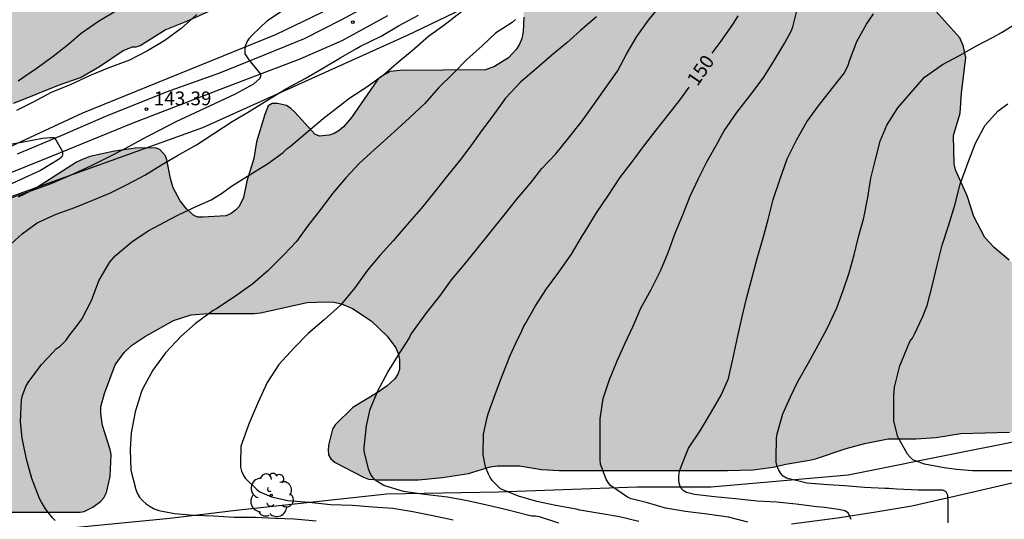
# Model space of a CAD drawing. Units: metres. Extents: x 585544 to 585895, y 4797790 to 4798041.
# Drawn here: x 585679 to 585732, y 4797913 to 4797940 of the extents above; entities that cross this region are included whole.
import ezdxf

# ---------------------------------------------------------------- set-up
doc = ezdxf.new("R2010")
doc.units = ezdxf.units.M
for name, color, linetype in [('020104', 34, 'Continuous'), ('020204', 9, 'Continuous'), ('020307', 24, 'Continuous'), ('020308', 9, 'Continuous'), ('060110', 9, 'Continuous'), ('060134', 9, 'Continuous'), ('070108', 9, 'VALLA'), ('100106', 63, 'Continuous'), ('100202', 3, 'Continuous'), ('990504', 63, 'Continuous')]:
    doc.layers.add(name, color=color, linetype=linetype)
doc.layers.add('020105', color=24, linetype='Continuous', lineweight=30)
doc.styles.add('ARIAL', font='ARIAL.TTF', dxfattribs={"height": 1})
doc.styles.add('ARIALI', font='ARIALI.TTF', dxfattribs={"height": 1})
doc.linetypes.add('VALLA', pattern='A,1,[200,DONOSTI.shx,S=0.1,R=0,X=0,Y=0],1', length=2)

# ---------------------------------------------------------------- blocks, each defined once
blk = doc.blocks.new('ARBOL')
blk.add_circle((0, 0), 0.0587)
for centre, radius, start, end in [((-0.28, 0.855), 0.3, 359.2878, 173.6078), ((0.097, 0.97), 0.21, 23.1565, 160.4665), ((0.438, 0.881), 0.24, 301.578, 139.328), ((-0.564, 0.381), 0.532, 92.28, 254.58), ((0.656, 0.288), 0.443, 319.8556, 114.7656), ((-0.091, 0.321), 0.12, 119.14, 310.56), ((0.819, -0.249), 0.383, 235.5275, 62.0275), ((-0.556, -0.339), 0.555, 142.64, 266.54), ((-0.039, -0.384), 0.21, 189.64, 323.88), ((-0.301, -0.676), 0.45, 213.78, 295.32), ((0.299, -0.624), 0.532, 224.67, 0.24)]:
    blk.add_arc(centre, radius, start, end)
blk = doc.blocks.new('COTAPU')
blk.add_circle((0, 0), 0.075)

msp = doc.modelspace()

# ---------------------------------------------------------------- hatches: boundary and pattern name
at = {"layer": '990504'}
for points in [[(585659.482, 4797964.204), (585659.138, 4797964.132), (585657.834, 4797964.06), (585657.29, 4797964.124), (585656.298, 4797964.644), (585656.098, 4797964.812), (585655.259, 4797965.836), (585655.107, 4797965.964), (585654.875, 4797966.052), (585654.323, 4797966.052), (585653.443, 4797965.876), (585651.891, 4797965.26), (585650.243, 4797964.076), (585649.347, 4797963.38), (585648.315, 4797962.468), (585647.491, 4797961.86), (585646.603, 4797961.309), (585645.627, 4797960.829), (585645.275, 4797960.613), (585643.555, 4797959.477), (585643.275, 4797959.253), (585643.043, 4797959.013), (585642.523, 4797958.197), (585641.131, 4797956.341), (585640.683, 4797955.941), (585640.427, 4797955.781), (585639.595, 4797955.477), (585639.179, 4797955.397), (585638.475, 4797955.349), (585636.291, 4797955.341), (585635.899, 4797955.293), (585635.563, 4797955.221), (585635.275, 4797955.109), (585634.579, 4797954.637), (585634.243, 4797954.229), (585634.147, 4797953.765), (585634.179, 4797953.301), (585634.259, 4797953.085), (585635.139, 4797952.149), (585635.195, 4797951.973), (585635.195, 4797951.781), (585635.155, 4797951.501), (585635.003, 4797951.245), (585634.715, 4797950.933), (585634.283, 4797950.629), (585633.755, 4797950.333), (585632.027, 4797949.581), (585628.939, 4797948.333), (585627.875, 4797947.789), (585625.691, 4797946.821), (585623.683, 4797946.093), (585622.683, 4797945.605), (585622.083, 4797945.213), (585621.643, 4797944.758), (585621.283, 4797944.262), (585621.171, 4797944.006), (585621.123, 4797943.526), (585621.123, 4797943.278), (585621.179, 4797943.022), (585621.275, 4797942.774), (585621.755, 4797941.998), (585622.379, 4797941.286), (585622.899, 4797940.958), (585623.747, 4797940.598), (585624.379, 4797940.478), (585626.155, 4797940.454), (585626.651, 4797940.318), (585626.867, 4797940.198), (585627.043, 4797940.062), (585627.163, 4797939.902), (585627.251, 4797939.686), (585627.379, 4797939.006), (585627.667, 4797938.366), (585627.779, 4797938.214), (585627.979, 4797938.166), (585628.219, 4797938.174), (585628.411, 4797938.238), (585629.867, 4797938.934), (585630.579, 4797939.365), (585631.091, 4797939.581), (585636.85, 4797939.661), (585637.458, 4797939.541), (585637.906, 4797939.277), (585638.314, 4797938.893), (585638.882, 4797938.053), (585639.026, 4797937.757), (585639.082, 4797937.477), (585639.09, 4797936.909), (585639.026, 4797936.637), (585638.914, 4797936.365), (585638.434, 4797935.533), (585638.258, 4797934.965), (585638.242, 4797934.445), (585638.274, 4797934.229), (585638.402, 4797933.997), (585638.794, 4797933.605), (585639.258, 4797933.341), (585640.106, 4797933.277), (585640.29, 4797933.221), (585640.53, 4797933.061), (585641.498, 4797932.253), (585642.754, 4797930.973), (585643.282, 4797930.605), (585643.698, 4797930.445), (585645.242, 4797930.157), (585645.642, 4797930.005), (585645.802, 4797929.869), (585646.082, 4797929.453), (585647.042, 4797927.301), (585647.306, 4797926.829), (585648.274, 4797925.941), (585648.594, 4797925.533), (585648.634, 4797925.325), (585648.626, 4797924.63), (585648.082, 4797923.686), (585647.69, 4797923.158), (585647.434, 4797922.894), (585645.642, 4797921.462), (585643.234, 4797919.31), (585641.978, 4797918.302), (585640.962, 4797917.654), (585638.402, 4797916.27), (585637.138, 4797915.534), (585634.266, 4797913.502), (585632.01, 4797912.054), (585631.106, 4797911.374), (585627.05, 4797908.822), (585623.282, 4797906.279), (585619.338, 4797903.831), (585618.138, 4797903.159), (585617.306, 4797902.543), (585617.082, 4797902.319), (585616.73, 4797901.847), (585616.466, 4797901.343), (585616.306, 4797900.799), (585616.282, 4797900.215), (585616.33, 4797899.919), (585616.442, 4797899.591), (585616.594, 4797899.311), (585617.042, 4797898.759), (585617.562, 4797898.327), (585618.45, 4797897.943), (585618.818, 4797897.847), (585620.082, 4797897.775), (585620.41, 4797897.799), (585620.73, 4797897.863), (585621.69, 4797898.191), (585623.234, 4797899.007), (585623.554, 4797899.207), (585625.938, 4797901.087), (585626.69, 4797901.823), (585628.058, 4797903.431), (585628.922, 4797904.359), (585632.194, 4797907.19), (585633.794, 4797908.718), (585634.658, 4797909.358), (585637.33, 4797911.094), (585639.282, 4797912.158), (585640.194, 4797912.814), (585643.122, 4797914.598), (585645.154, 4797915.918), (585646.322, 4797916.558), (585647.826, 4797917.19), (585650.842, 4797918.726), (585652.762, 4797919.79), (585653.674, 4797920.374), (585657.874, 4797923.333), (585658.186, 4797923.429), (585659.594, 4797924.285), (585661.201, 4797925.029), (585663.625, 4797926.509), (585664.553, 4797927.133), (585665.385, 4797927.869), (585666.201, 4797928.517), (585667.049, 4797929.085), (585668.033, 4797929.589), (585671.057, 4797930.949), (585672.289, 4797931.845), (585675.073, 4797933.333), (585675.625, 4797933.765), (585677.385, 4797934.893), (585678.225, 4797935.357), (585680.641, 4797936.332), (585681.849, 4797936.764), (585682.865, 4797937.348), (585684.145, 4797938.228), (585684.665, 4797938.412), (585684.865, 4797938.42), (585685.081, 4797938.5), (585686.425, 4797939.34), (585687.601, 4797939.82), (585689.833, 4797940.812), (585690.929, 4797941.284), (585692.697, 4797941.844), (585693.537, 4797941.916), (585696.257, 4797941.916), (585697.089, 4797942.06), (585697.953, 4797942.42), (585698.953, 4797943.06), (585700.017, 4797943.836), (585700.809, 4797944.452), (585701.569, 4797945.108), (585703.401, 4797946.46), (585704.497, 4797947.116), (585706.961, 4797948.196), (585707.721, 4797948.732), (585708.473, 4797949.452), (585708.945, 4797950.059), (585709.065, 4797950.251), (585709.169, 4797951.059), (585709.169, 4797951.323), (585709.049, 4797951.531), (585708.897, 4797951.659), (585708.513, 4797951.875), (585706.033, 4797952.691), (585703.281, 4797954.539), (585702.025, 4797955.291), (585701.649, 4797955.635), (585701.513, 4797955.883), (585701.513, 4797956.331), (585702.193, 4797957.395), (585702.305, 4797957.627), (585702.393, 4797958.523), (585702.329, 4797958.795), (585702.201, 4797958.963), (585701.681, 4797959.419), (585701.313, 4797959.651), (585700.721, 4797959.771), (585699.537, 4797959.771), (585699.329, 4797959.731), (585698.497, 4797959.371), (585697.873, 4797958.851), (585697.385, 4797958.228), (585696.961, 4797957.836), (585695.249, 4797956.316), (585694.481, 4797955.788), (585694.217, 4797955.644), (585693.657, 4797955.516), (585692.169, 4797955.508), (585691.009, 4797955.644), (585689.977, 4797956.028), (585688.281, 4797956.756), (585687.137, 4797957.332), (585686.025, 4797957.828), (585683.986, 4797958.316), (585682.762, 4797958.532), (585681.826, 4797958.852), (585679.954, 4797959.604), (585678.794, 4797960.14), (585677.954, 4797960.644), (585676.786, 4797961.252), (585675.802, 4797961.82), (585675.066, 4797962.412), (585673.938, 4797963.772), (585673.458, 4797964.124), (585672.682, 4797964.46), (585671.146, 4797964.78), (585670.762, 4797964.9), (585670.466, 4797965.172), (585669.85, 4797966.116), (585669.514, 4797966.524), (585669.122, 4797966.9), (585668.69, 4797967.188), (585667.234, 4797967.26), (585666.922, 4797967.228), (585666.002, 4797966.948), (585662.938, 4797965.748), (585661.442, 4797964.884), (585660.506, 4797964.46)], [(585698.625, 4797937.076), (585698.113, 4797936.796), (585697.905, 4797936.572), (585696.529, 4797934.588), (585696.097, 4797934.084), (585695.865, 4797933.876), (585695.601, 4797933.716), (585695.329, 4797933.62), (585694.801, 4797933.58), (585694.553, 4797933.676), (585693.465, 4797934.868), (585693.241, 4797935.084), (585693.001, 4797935.244), (585692.529, 4797935.34), (585692.225, 4797935.34), (585692.017, 4797935.212), (585691.825, 4797934.756), (585691.385, 4797933.276), (585691.241, 4797932.364), (585690.857, 4797931.14), (585690.681, 4797930.252), (585690.441, 4797929.756), (585690.249, 4797929.556), (585690.001, 4797929.388), (585689.721, 4797929.26), (585688.465, 4797929.173), (585688.201, 4797929.189), (585687.977, 4797929.277), (585687.585, 4797929.629), (585687.241, 4797930.061), (585686.865, 4797930.765), (585686.713, 4797931.285), (585686.529, 4797932.3), (585686.441, 4797932.508), (585686.145, 4797932.86), (585685.897, 4797932.94), (585684.817, 4797932.924), (585683.681, 4797932.765), (585682.345, 4797932.469), (585681.977, 4797932.333), (585681.625, 4797932.165), (585679.401, 4797930.741), (585678.761, 4797930.405), (585678.465, 4797930.269), (585677.273, 4797929.957), (585676.041, 4797929.797), (585675.457, 4797929.629), (585673.521, 4797928.813), (585672.481, 4797928.325), (585670.569, 4797927.125), (585669.513, 4797926.525), (585667.185, 4797925.469), (585666.625, 4797924.989), (585665.097, 4797924.469), (585663.753, 4797923.845), (585663.505, 4797923.677), (585662.209, 4797922.397), (585661.105, 4797921.773), (585660.129, 4797921.349), (585659.217, 4797920.845), (585658.329, 4797920.173), (585656.345, 4797918.078), (585655.345, 4797917.502), (585654.298, 4797917.094), (585653.034, 4797916.678), (585652.546, 4797916.55), (585652.306, 4797916.542), (585651.826, 4797916.374), (585650.858, 4797915.982), (585650.354, 4797915.67), (585650.058, 4797915.43), (585649.586, 4797914.854), (585649.402, 4797914.55), (585649.25, 4797913.262), (585649.25, 4797912.974), (585649.178, 4797912.71), (585649.042, 4797912.494), (585648.578, 4797912.166), (585647.626, 4797911.814), (585647.018, 4797911.67), (585643.874, 4797911.638), (585643.09, 4797911.51), (585641.786, 4797911.102), (585640.866, 4797910.686), (585639.914, 4797910.03), (585639.626, 4797909.79), (585639.138, 4797909.286), (585638.25, 4797908.206), (585637.434, 4797906.646), (585637.274, 4797906.422), (585636.818, 4797906.014), (585635.354, 4797905.182), (585634.45, 4797904.774), (585632.522, 4797904.158), (585631.546, 4797903.678), (585630.994, 4797903.254), (585630.81, 4797903.023), (585630.714, 4797902.783), (585630.682, 4797902.535), (585630.714, 4797902.047), (585630.802, 4797901.807), (585631.114, 4797901.311), (585631.954, 4797900.303), (585632.09, 4797900.087), (585632.154, 4797899.879), (585632.17, 4797899.583), (585632.114, 4797899.327), (585631.986, 4797899.175), (585631.786, 4797899.047), (585631.266, 4797898.831), (585630.05, 4797898.527), (585629.674, 4797898.479), (585627.698, 4797898.447), (585626.946, 4797898.319), (585626.314, 4797898.071), (585626.09, 4797897.903), (585625.962, 4797897.711), (585625.922, 4797897.503), (585625.914, 4797895.415), (585626.05, 4797894.423), (585626.146, 4797894.095), (585626.578, 4797893.151), (585627.138, 4797892.231), (585627.338, 4797891.943), (585628.034, 4797891.167), (585628.826, 4797890.575), (585630.858, 4797889.647), (585631.594, 4797889.447), (585632.586, 4797889.415), (585634.033, 4797889.415), (585634.401, 4797889.447), (585636.297, 4797890.039), (585637.265, 4797890.487), (585638.177, 4797891.023), (585639.001, 4797891.615), (585639.457, 4797892.063), (585640.161, 4797893.087), (585640.305, 4797893.375), (585640.377, 4797894.255), (585640.353, 4797894.871), (585640.289, 4797895.151), (585640.161, 4797895.431), (585639.985, 4797895.679), (585638.162, 4797897.255), (585637.922, 4797897.519), (585637.754, 4797897.775), (585637.658, 4797898.278), (585637.65, 4797898.59), (585637.77, 4797898.838), (585638.554, 4797899.574), (585640.754, 4797901.126), (585641.85, 4797901.822), (585643.538, 4797903.238), (585644.826, 4797904.214), (585645.817, 4797905.07), (585647.321, 4797906.718), (585648.449, 4797907.862), (585648.889, 4797908.222), (585649.705, 4797908.694), (585650.273, 4797908.926), (585652.001, 4797909.486), (585653.017, 4797909.726), (585655.321, 4797909.75), (585656.257, 4797909.926), (585659.577, 4797911.006), (585664.425, 4797912.254), (585667.593, 4797912.645), (585673.305, 4797912.653), (585675.425, 4797912.901), (585676.273, 4797913.093), (585677.513, 4797913.181), (585681.825, 4797913.181), (585682.041, 4797913.213), (585682.505, 4797913.445), (585682.929, 4797913.757), (585683.097, 4797913.965), (585683.241, 4797914.245), (585683.457, 4797915.109), (585683.497, 4797916.301), (585683.457, 4797916.589), (585683.041, 4797917.877), (585682.945, 4797918.541), (585682.945, 4797918.901), (585683.145, 4797919.621), (585683.721, 4797921.173), (585684.201, 4797921.837), (585684.609, 4797922.221), (585685.313, 4797922.693), (585686.881, 4797923.573), (585687.833, 4797923.885), (585688.761, 4797923.957), (585691.249, 4797923.957), (585691.601, 4797923.989), (585694.137, 4797924.557), (585695.153, 4797924.589), (585695.569, 4797924.565), (585695.992, 4797924.476), (585696.592, 4797924.22), (585697.592, 4797923.556), (585698.472, 4797922.724), (585698.928, 4797922.101), (585699.064, 4797921.781), (585699.128, 4797921.469), (585699.136, 4797920.917), (585699.04, 4797920.661), (585698.888, 4797920.421), (585698.472, 4797920.029), (585697.976, 4797919.685), (585696.6, 4797918.861), (585695.648, 4797917.917), (585695.496, 4797917.677), (585695.288, 4797916.813), (585695.264, 4797916.541), (585695.288, 4797916.293), (585695.408, 4797916.069), (585695.64, 4797915.877), (585697.184, 4797915.077), (585697.456, 4797914.973), (585697.984, 4797914.933), (585700.168, 4797914.933), (585701.464, 4797915.053), (585702.872, 4797915.277), (585704.056, 4797915.645), (585704.456, 4797915.693), (585705.632, 4797915.701), (585706.832, 4797915.501), (585707.784, 4797915.436), (585716.92, 4797915.436), (585718.312, 4797915.476), (585719.392, 4797915.628), (585720.072, 4797915.788), (585721.36, 4797915.996), (585721.696, 4797916.076), (585723.344, 4797916.628), (585724.36, 4797916.908), (585725.623, 4797917.156), (585727.151, 4797917.164), (585728.223, 4797917.228), (585729.567, 4797917.444), (585732.199, 4797917.516), (585733.263, 4797917.604), (585733.831, 4797917.724), (585734.855, 4797918.156), (585735.159, 4797918.332), (585735.647, 4797918.756), (585735.823, 4797919.004), (585735.895, 4797919.228), (585735.911, 4797919.5), (585735.711, 4797920.484), (585735.239, 4797921.668), (585734.871, 4797922.78), (585734.599, 4797924.068), (585734.223, 4797924.892), (585734.063, 4797925.156), (585733.471, 4797925.812), (585732.999, 4797926.252), (585732.192, 4797926.844), (585731.376, 4797927.54), (585730.872, 4797928.084), (585730.272, 4797929.22), (585729.904, 4797930.34), (585729.28, 4797931.748), (585729.2, 4797932.068), (585729.168, 4797933.604), (585729.528, 4797934.827), (585729.6, 4797935.907), (585729.832, 4797937.835), (585729.696, 4797938.499), (585729.512, 4797938.907), (585728.048, 4797940.531), (585726.944, 4797941.667), (585725.76, 4797943.259), (585724.832, 4797944.099), (585724.6, 4797944.403), (585724.448, 4797944.491), (585722.64, 4797946.243), (585721.8, 4797946.923), (585720.968, 4797947.467), (585720.008, 4797947.931), (585718.92, 4797948.363), (585717.624, 4797948.811), (585717.096, 4797948.867), (585716.096, 4797948.867), (585715.552, 4797948.771), (585714.176, 4797948.331), (585713.544, 4797947.931), (585713.288, 4797947.683), (585712.936, 4797947.179), (585712.832, 4797946.915), (585712.776, 4797944.748), (585712.688, 4797944.468), (585712.536, 4797944.204), (585712.344, 4797943.964), (585711.872, 4797943.58), (585711.616, 4797943.444), (585710.544, 4797943.092), (585710.016, 4797943.028), (585709.281, 4797943.02), (585707.569, 4797943.172), (585706.897, 4797943.148), (585706.289, 4797942.948), (585706.049, 4797942.804), (585705.889, 4797942.644), (585705.777, 4797942.38), (585705.761, 4797941.924), (585705.873, 4797940.028), (585705.841, 4797939.244), (585705.761, 4797938.876), (585705.641, 4797938.564), (585705.465, 4797938.284), (585705.049, 4797937.82), (585704.281, 4797937.348), (585703.801, 4797937.164), (585699.177, 4797937.14)]]:
    msp.add_hatch(color=256, dxfattribs=at).paths.add_polyline_path(points)

# ---------------------------------------------------------------- linework, layer by layer
at = {"layer": '020104', "flags": 128}
for points, elevation in [([(585707.774, 4797912.587), (585706.72, 4797912.921), (585706.514, 4797912.959), (585706.302, 4797912.967), (585706.066, 4797913.011), (585704.954, 4797913.315), (585703.878, 4797913.569), (585702.83, 4797913.791), (585701.728, 4797913.995), (585700.482, 4797914.147), (585699.348, 4797914.301), (585698.278, 4797914.631), (585697.868, 4797914.879), (585697.702, 4797915.037), (585697.578, 4797915.227), (585697.476, 4797915.469), (585697.212, 4797916.465), (585697.212, 4797916.689), (585697.348, 4797917.869), (585697.552, 4797918.769), (585697.986, 4797919.801), (585698.506, 4797920.781), (585699.144, 4797921.817), (585699.67, 4797922.628), (585699.744, 4797922.814), (585699.892, 4797923.02), (585700.62, 4797924.002), (585701.316, 4797924.9), (585701.948, 4797925.782), (585702.632, 4797926.592), (585703.322, 4797927.454), (585704.062, 4797928.368), (585704.812, 4797929.282), (585705.498, 4797930.15), (585706.244, 4797931.018), (585706.852, 4797931.812), (585707.612, 4797932.616), (585708.304, 4797933.47), (585709.006, 4797934.354), (585709.628, 4797935.23), (585710.372, 4797936.29), (585710.954, 4797937.106), (585711.46, 4797938.066), (585712.01, 4797938.982), (585712.634, 4797939.864), (585713.31, 4797940.68)], 149), ([(585678.159, 4797930.241), (585679.199, 4797930.621), (585680.247, 4797931.015), (585681.267, 4797931.437), (585682.393, 4797931.963), (585683.301, 4797932.415), (585684.269, 4797932.899), (585685.175, 4797933.406), (585686.117, 4797933.896), (585687.023, 4797934.364), (585688.081, 4797934.866), (585689.153, 4797935.358), (585690.251, 4797935.878), (585691.237, 4797936.42), (585691.581, 4797936.72), (585691.635, 4797936.918), (585690.993, 4797937.718), (585690.767, 4797938.044), (585690.769, 4797938.244), (585690.793, 4797938.48), (585690.873, 4797938.69), (585691.001, 4797938.894), (585691.145, 4797939.058), (585691.973, 4797939.84), (585692.817, 4797940.416)], 144), ([(585688.139, 4797940.168), (585687.293, 4797939.416), (585686.407, 4797938.764), (585685.469, 4797938.202), (585684.491, 4797937.704), (585683.369, 4797937.278), (585682.365, 4797936.874), (585681.281, 4797936.356), (585680.249, 4797935.939), (585679.275, 4797935.415), (585678.363, 4797934.971)], 143), ([(585683.841, 4797940.402), (585682.821, 4797939.792), (585681.873, 4797939.152), (585681.201, 4797938.564), (585680.367, 4797937.892), (585679.431, 4797937.232), (585678.817, 4797936.807), (585678.457, 4797936.555)], 142), ([(585680.47, 4797912.722), (585680.326, 4797912.866), (585679.944, 4797913.364), (585679.72, 4797913.718), (585679.624, 4797913.914), (585679.208, 4797915.006), (585678.908, 4797916.064), (585678.684, 4797917.198), (585678.582, 4797918.082), (585678.634, 4797919.274), (585678.696, 4797919.514), (585678.872, 4797919.996), (585678.994, 4797920.208), (585679.73, 4797921.182), (585680.35, 4797921.866), (585680.522, 4797922.032), (585680.73, 4797922.19), (585681.068, 4797922.516), (585681.214, 4797922.72), (585681.668, 4797923.302), (585681.92, 4797923.642), (585682.432, 4797924.66), (585682.836, 4797925.734), (585683.404, 4797926.716), (585683.716, 4797927.076), (585684.632, 4797927.852), (585685.506, 4797928.436), (585686.426, 4797928.93), (585687.086, 4797929.278), (585687.992, 4797929.702), (585688.926, 4797930.129), (585689.484, 4797930.467), (585690.024, 4797930.863), (585691.04, 4797931.499), (585691.974, 4797932.069), (585692.83, 4797932.687), (585693.022, 4797932.887), (585693.222, 4797933.041), (585694.186, 4797933.839), (585695.002, 4797934.539), (585695.874, 4797935.219), (585696.448, 4797935.655), (585697.314, 4797936.211), (585698.27, 4797936.907), (585699.098, 4797937.627), (585699.818, 4797938.215), (585700.712, 4797939.003), (585701.544, 4797939.599), (585702.498, 4797940.339)], 146), ([(585718.022, 4797912.63), (585716.966, 4797912.914), (585715.82, 4797913.07), (585714.638, 4797913.216), (585713.552, 4797913.394), (585712.58, 4797913.684), (585711.926, 4797913.856), (585711.696, 4797913.91), (585711.502, 4797913.994), (585710.568, 4797914.62), (585710.448, 4797914.788), (585710.344, 4797914.966), (585710.026, 4797915.792), (585710.018, 4797916.032), (585710.018, 4797917.04), (585710.018, 4797918.238), (585710.172, 4797919.34), (585710.5, 4797920.318), (585710.942, 4797921.384), (585711.354, 4797922.32), (585711.78, 4797923.228), (585712.222, 4797924.24), (585712.774, 4797925.256), (585713.31, 4797926.3), (585713.704, 4797927.258), (585714.082, 4797928.31), (585714.496, 4797929.316), (585714.886, 4797930.318), (585715.338, 4797931.286), (585715.79, 4797932.18), (585716.312, 4797933.096), (585716.64, 4797933.696), (585716.742, 4797933.872), (585717.424, 4797934.86), (585718.124, 4797935.76), (585718.842, 4797936.728), (585719.436, 4797937.638), (585720.018, 4797938.628), (585720.384, 4797939.308), (585720.452, 4797939.508), (585720.71, 4797940.524)], 151), ([(585723.619, 4797912.782), (585723.455, 4797913.15), (585723.281, 4797913.25), (585723.047, 4797913.314), (585722.809, 4797913.348), (585722.18, 4797913.438), (585721.768, 4797913.462), (585720.644, 4797913.608), (585719.568, 4797913.718), (585718.518, 4797913.786), (585717.358, 4797913.9), (585716.216, 4797914.016), (585715.124, 4797914.14), (585714.7, 4797914.252), (585714.508, 4797914.364), (585714.362, 4797914.528), (585714.292, 4797914.746), (585714.276, 4797914.952), (585714.28, 4797915.172), (585714.316, 4797915.386), (585714.38, 4797915.612), (585714.81, 4797916.65), (585715.428, 4797917.598), (585716.052, 4797918.618), (585716.568, 4797919.536), (585716.98, 4797920.424), (585717.248, 4797921.634), (585717.46, 4797922.66), (585717.688, 4797923.704), (585717.956, 4797924.774), (585718.214, 4797925.774), (585718.524, 4797926.942), (585718.852, 4797928.068), (585719.13, 4797929.052), (585719.39, 4797930.132), (585719.746, 4797931.2), (585720.152, 4797932.34), (585720.668, 4797933.396), (585721.22, 4797934.344), (585721.85, 4797935.228), (585722.58, 4797936.148), (585723.254, 4797937.008), (585723.468, 4797937.418), (585723.532, 4797937.662), (585723.928, 4797938.717), (585724.452, 4797939.645), (585724.836, 4797940.201)], 152), ([(585705.417, 4797939.902), (585705.241, 4797939.74), (585704.347, 4797939.154), (585703.613, 4797938.47), (585702.785, 4797937.73), (585702.051, 4797936.97), (585701.255, 4797936.198), (585700.507, 4797935.338), (585699.677, 4797934.56), (585698.851, 4797933.814), (585698.101, 4797933.136), (585697.771, 4797932.848), (585696.945, 4797932.09), (585696.227, 4797931.316), (585695.501, 4797930.456), (585694.863, 4797929.608), (585694.153, 4797928.702), (585693.549, 4797927.858), (585692.855, 4797927.136), (585691.997, 4797926.273), (585691.179, 4797925.557), (585690.189, 4797924.861), (585689.231, 4797924.235), (585689.039, 4797924.127), (585688.075, 4797923.419), (585687.305, 4797922.733), (585686.453, 4797921.817), (585685.765, 4797920.877), (585685.231, 4797919.933), (585685.139, 4797919.725), (585684.795, 4797918.625), (585684.585, 4797917.475), (585684.533, 4797916.575), (585684.569, 4797915.467), (585684.835, 4797914.407), (585684.909, 4797914.217), (585685.037, 4797913.999), (585685.201, 4797913.807), (585685.397, 4797913.637), (585685.611, 4797913.489), (585685.841, 4797913.365), (585686.079, 4797913.265), (585686.939, 4797913.103), (585687.984, 4797913.011), (585689.05, 4797912.981), (585690.18, 4797912.919), (585691.324, 4797912.915), (585692.396, 4797912.863), (585693.428, 4797912.813), (585694.618, 4797912.713)], 147), ([(585709.808, 4797940.044), (585708.952, 4797939.3), (585708.198, 4797938.636), (585707.388, 4797937.964), (585706.544, 4797937.224), (585705.71, 4797936.53), (585704.886, 4797935.632), (585704.192, 4797934.672), (585703.588, 4797933.862), (585702.998, 4797933.052), (585702.392, 4797932.24), (585701.758, 4797931.458), (585700.996, 4797930.508), (585700.31, 4797929.646), (585699.556, 4797928.792), (585698.786, 4797927.896), (585698.064, 4797927.1), (585697.408, 4797926.306), (585696.71, 4797925.34), (585695.928, 4797924.402), (585695.045, 4797923.619), (585694.191, 4797922.871), (585693.415, 4797922.091), (585692.599, 4797921.183), (585691.969, 4797920.219), (585691.465, 4797919.153), (585690.988, 4797918.007), (585690.608, 4797916.959), (585690.536, 4797916.747), (585690.506, 4797915.851), (585690.518, 4797915.615), (585690.57, 4797915.413), (585690.654, 4797915.213), (585690.764, 4797915.027), (585691.392, 4797914.409), (585691.562, 4797914.283), (585692.2, 4797914.011), (585693.072, 4797913.819), (585694.23, 4797913.717), (585695.388, 4797913.605), (585696.588, 4797913.559), (585697.692, 4797913.465), (585698.774, 4797913.407), (585699.854, 4797913.215), (585700.936, 4797913.007), (585702.04, 4797912.763)], 148), ([(585728.883, 4797912.598), (585728.883, 4797913.684), (585728.865, 4797914.096), (585728.775, 4797914.276), (585728.591, 4797914.368), (585728.375, 4797914.382), (585727.261, 4797914.382), (585726.095, 4797914.43), (585725.659, 4797914.458), (585725.443, 4797914.462), (585724.343, 4797914.524), (585723.256, 4797914.614), (585722.37, 4797914.662), (585721.222, 4797914.752), (585720.11, 4797915.018), (585719.938, 4797915.136), (585719.8, 4797915.284), (585719.694, 4797915.462), (585719.61, 4797915.658), (585719.556, 4797915.886), (585719.55, 4797916.094), (585719.568, 4797917.194), (585719.614, 4797917.428), (585719.916, 4797918.52), (585720.33, 4797919.444), (585720.704, 4797920.24), (585721.302, 4797921.272), (585721.83, 4797922.234), (585722.346, 4797923.172), (585722.838, 4797924.258), (585723.194, 4797925.198), (585723.514, 4797926.158), (585723.79, 4797927.146), (585724.028, 4797928.122), (585724.3, 4797929.152), (585724.526, 4797930.254), (585724.694, 4797931.288), (585724.936, 4797932.316), (585725.202, 4797933.308), (585725.564, 4797934.172), (585726.146, 4797935.118), (585726.854, 4797935.93), (585727.604, 4797936.767), (585728.576, 4797937.465), (585729.492, 4797937.949), (585730.414, 4797938.469), (585731.314, 4797938.947), (585731.776, 4797939.193), (585732.664, 4797939.737)], 153), ([(585732.395, 4797915.429), (585731.313, 4797915.431), (585730.209, 4797915.431), (585729.333, 4797915.495), (585728.671, 4797915.587), (585727.601, 4797915.777), (585726.973, 4797916.027), (585726.819, 4797916.157), (585726.669, 4797916.327), (585726.153, 4797917.259), (585725.934, 4797918.113), (585725.93, 4797918.343), (585725.93, 4797919.487), (585725.972, 4797919.961), (585726.26, 4797921.115), (585726.646, 4797922.039), (585726.81, 4797922.439), (585726.95, 4797922.621), (585727.06, 4797922.829), (585727.494, 4797923.753), (585727.734, 4797924.383), (585728.032, 4797925.511), (585728.274, 4797926.509), (585728.562, 4797927.661), (585728.898, 4797928.711), (585729.238, 4797929.841), (585729.528, 4797930.967), (585729.94, 4797932.109), (585730.362, 4797933.187), (585730.884, 4797934.178), (585731.594, 4797934.954), (585732.118, 4797935.334)], 154), ([(585677.557, 4797933.071), (585678.661, 4797933.257), (585679.771, 4797933.465), (585680.211, 4797933.497), (585680.427, 4797933.497), (585680.868, 4797932.742), (585680.872, 4797932.538), (585680.81, 4797932.437), (585680.692, 4797932.331), (585679.665, 4797931.715), (585678.567, 4797931.201), (585677.495, 4797930.711)], 143)]:
    msp.add_lwpolyline(points, dxfattribs=dict(at, elevation=elevation))
at = {"layer": '020105', "flags": 128}
for points, elevation in [([(585677.889, 4797927.557), (585678.681, 4797928.281), (585679.483, 4797928.873), (585680.515, 4797929.343), (585681.533, 4797929.713), (585682.507, 4797930.109), (585683.459, 4797930.495), (585684.377, 4797930.947), (585685.333, 4797931.457), (585686.231, 4797932.02), (585687.095, 4797932.53), (585688.129, 4797933.112), (585689.061, 4797933.728), (585690.065, 4797934.376), (585690.993, 4797934.914), (585691.937, 4797935.506), (585693.013, 4797936.156), (585694.017, 4797936.702), (585695.007, 4797937.272), (585695.951, 4797937.84), (585696.803, 4797938.336), (585697.025, 4797938.448), (585698.141, 4797939), (585699.073, 4797939.562), (585700.161, 4797940.14)], 145), ([(585716.093, 4797938.072), (585716.565, 4797938.733), (585717.241, 4797939.693), (585717.493, 4797940.099)], 150), ([(585712.117, 4797912.683), (585711.055, 4797912.922), (585709.993, 4797913.112), (585708.909, 4797913.298), (585708.707, 4797913.34), (585707.613, 4797913.534), (585706.585, 4797913.752), (585705.581, 4797914.044), (585704.611, 4797914.454), (585704.169, 4797914.876), (585704.047, 4797915.06), (585703.955, 4797915.24), (585703.789, 4797915.632), (585703.663, 4797916.292), (585703.683, 4797917.418), (585703.879, 4797918.308), (585703.941, 4797918.511), (585704.339, 4797919.609), (585704.707, 4797920.575), (585705.131, 4797921.677), (585705.543, 4797922.589), (585705.741, 4797922.959), (585705.835, 4797923.195), (585705.973, 4797923.417), (585706.513, 4797924.377), (585707.109, 4797925.291), (585707.773, 4797926.205), (585708.453, 4797927.171), (585709.057, 4797928.181), (585709.169, 4797928.349), (585709.815, 4797929.421), (585710.463, 4797930.373), (585711.075, 4797931.311), (585711.753, 4797932.191), (585712.165, 4797932.749), (585712.313, 4797932.939), (585713.053, 4797933.909), (585713.739, 4797934.769), (585714.395, 4797935.599), (585714.835, 4797936.235)], 150)]:
    msp.add_lwpolyline(points, dxfattribs=dict(at, elevation=elevation))
at = {"layer": '060110'}
for points in [[(585697.901, 4797940.92, 144.692), (585695.997, 4797939.888, 144.524), (585693.965, 4797938.848, 144.364), (585691.829, 4797937.992, 144.132), (585689.373, 4797936.992, 143.868), (585686.477, 4797935.96, 143.62), (585683.197, 4797934.64, 143.268), (585680.741, 4797933.569, 143.092), (585678.405, 4797932.593, 142.812)], [(585676.349, 4797930.921, 142.588), (585680.261, 4797932.489, 142.9), (585684.701, 4797934.296, 143.348), (585689.909, 4797936.296, 143.844), (585693.757, 4797937.76, 144.156), (585696.029, 4797938.76, 144.396), (585698.509, 4797940.128, 144.532)]]:
    msp.add_polyline3d(points, dxfattribs=at)
at = {"layer": '060134'}
msp.add_polyline3d([(585756.411, 4797919.89, 158.015), (585755.459, 4797919.911, 157.904), (585753.539, 4797919.615, 157.56), (585750.691, 4797919.231, 157.04), (585748.459, 4797918.784, 156.544), (585745.667, 4797918.088, 156.056), (585742.107, 4797917.288, 155.44), (585736.371, 4797915.808, 154.368), (585733.123, 4797914.928, 153.784), (585729.451, 4797914.08, 153.104), (585726.907, 4797913.512, 152.592), (585724.963, 4797913.184, 152.304), (585722.883, 4797912.848, 151.88), (585720.38, 4797912.528, 151.408)], dxfattribs=at)
at = {"layer": '070108'}
for points in [[(585643.505, 4797929.662, 139.242), (585648.674, 4797928.805, 140.002), (585653.36, 4797920.398, 140.81), (585660.201, 4797924.053, 142.002), (585667.481, 4797928.125, 142.602), (585675.257, 4797931.725, 143.338), (585681.961, 4797934.837, 143.874), (585692.465, 4797939.1, 144.834), (585700.233, 4797942.876, 145.698), (585705.321, 4797945.484, 146.162), (585709.265, 4797947.34, 146.538), (585713.969, 4797949.811, 147.274), (585716.112, 4797951.203, 147.706), (585718.384, 4797952.995, 147.906), (585721.264, 4797956.443, 148.658), (585722.704, 4797958.699, 148.994), (585723.752, 4797960.843, 149.034), (585724.689, 4797963.643, 149.154), (585725.545, 4797968.427, 149.522), (585726.377, 4797977.858, 150.586), (585726.833, 4797986.106, 151.226), (585727.705, 4797991.042, 151.818), (585728.889, 4797995.69, 151.802)], [(585677.409, 4797930.069, 144.274), (585688.465, 4797934.052, 145.226), (585699.577, 4797939.052, 146.13), (585710.113, 4797944.108, 147.154), (585717.648, 4797948.403, 148.154), (585721.496, 4797951.707, 148.69), (585724.264, 4797955.123, 148.906), (585725.984, 4797958.179, 148.97), (585727.808, 4797963.227, 149.442), (585728.641, 4797968.755, 149.738), (585729.009, 4797973.218, 149.762), (585729.337, 4797978.594, 150.714), (585729.737, 4797983.938, 150.762), (585730.849, 4797989.314, 151.306), (585733.993, 4797981.442, 151.85)], [(585736.895, 4797917.868, 156.49), (585729.863, 4797916.468, 155.642), (585723.456, 4797915.188, 154.226), (585716.024, 4797914.532, 152.978), (585712.024, 4797914.532, 152.338), (585704.504, 4797914.261, 150.746), (585698.456, 4797914.149, 149.73), (585690.28, 4797913.277, 148.33), (585686.689, 4797912.837, 147.93), (585675.345, 4797911.741, 146.026)]]:
    msp.add_polyline3d(points, dxfattribs=at)
at = {"layer": '100106', "flags": 128}
for points in [[(585678.225, 4797935.357), (585680.641, 4797936.332), (585681.849, 4797936.764), (585682.865, 4797937.348), (585684.145, 4797938.228), (585684.665, 4797938.412), (585684.865, 4797938.42), (585685.081, 4797938.5), (585686.425, 4797939.34), (585687.601, 4797939.82), (585689.833, 4797940.812)], [(585732.192, 4797926.844), (585731.376, 4797927.54), (585730.872, 4797928.084), (585730.272, 4797929.22), (585729.904, 4797930.34), (585729.28, 4797931.748), (585729.2, 4797932.068), (585729.168, 4797933.604), (585729.528, 4797934.827), (585729.6, 4797935.907), (585729.832, 4797937.835), (585729.696, 4797938.499), (585729.512, 4797938.907), (585728.048, 4797940.531)], [(585705.873, 4797940.028), (585705.841, 4797939.244), (585705.761, 4797938.876), (585705.641, 4797938.564), (585705.465, 4797938.284), (585705.049, 4797937.82), (585704.281, 4797937.348), (585703.801, 4797937.164), (585699.177, 4797937.14), (585698.625, 4797937.076), (585698.113, 4797936.796), (585697.905, 4797936.572), (585696.529, 4797934.588), (585696.097, 4797934.084), (585695.865, 4797933.876), (585695.601, 4797933.716), (585695.329, 4797933.62), (585694.801, 4797933.58), (585694.553, 4797933.676), (585693.465, 4797934.868), (585693.241, 4797935.084), (585693.001, 4797935.244), (585692.529, 4797935.34), (585692.225, 4797935.34), (585692.017, 4797935.212), (585691.825, 4797934.756), (585691.385, 4797933.276), (585691.241, 4797932.364), (585690.857, 4797931.14), (585690.681, 4797930.252), (585690.441, 4797929.756), (585690.249, 4797929.556), (585690.001, 4797929.388), (585689.721, 4797929.26), (585688.465, 4797929.173), (585688.201, 4797929.189), (585687.977, 4797929.277), (585687.585, 4797929.629), (585687.241, 4797930.061), (585686.865, 4797930.765), (585686.713, 4797931.285), (585686.529, 4797932.3), (585686.441, 4797932.508), (585686.145, 4797932.86), (585685.897, 4797932.94), (585684.817, 4797932.924), (585683.681, 4797932.765), (585682.345, 4797932.469), (585681.977, 4797932.333), (585681.625, 4797932.165), (585679.401, 4797930.741), (585678.761, 4797930.405), (585678.465, 4797930.269)], [(585677.513, 4797913.181), (585681.825, 4797913.181), (585682.041, 4797913.213), (585682.505, 4797913.445), (585682.929, 4797913.757), (585683.097, 4797913.965), (585683.241, 4797914.245), (585683.457, 4797915.109), (585683.497, 4797916.301), (585683.457, 4797916.589), (585683.041, 4797917.877), (585682.945, 4797918.541), (585682.945, 4797918.901), (585683.145, 4797919.621), (585683.721, 4797921.173), (585684.201, 4797921.837), (585684.609, 4797922.221), (585685.313, 4797922.693), (585686.881, 4797923.573), (585687.833, 4797923.885), (585688.761, 4797923.957), (585691.249, 4797923.957), (585691.601, 4797923.989), (585694.137, 4797924.557), (585695.153, 4797924.589), (585695.569, 4797924.565), (585695.992, 4797924.476), (585696.592, 4797924.22), (585697.592, 4797923.556), (585698.472, 4797922.724), (585698.928, 4797922.101), (585699.064, 4797921.781), (585699.128, 4797921.469), (585699.136, 4797920.917), (585699.04, 4797920.661), (585698.888, 4797920.421), (585698.472, 4797920.029), (585697.976, 4797919.685), (585696.6, 4797918.861), (585695.648, 4797917.917), (585695.496, 4797917.677), (585695.288, 4797916.813), (585695.264, 4797916.541), (585695.288, 4797916.293), (585695.408, 4797916.069), (585695.64, 4797915.877), (585697.184, 4797915.077), (585697.456, 4797914.973), (585697.984, 4797914.933), (585700.168, 4797914.933), (585701.464, 4797915.053), (585702.872, 4797915.277), (585704.056, 4797915.645), (585704.456, 4797915.693), (585705.632, 4797915.701), (585706.832, 4797915.501), (585707.784, 4797915.436), (585716.92, 4797915.436), (585718.312, 4797915.476), (585719.392, 4797915.628), (585720.072, 4797915.788), (585721.36, 4797915.996), (585721.696, 4797916.076), (585723.344, 4797916.628), (585724.36, 4797916.908), (585725.623, 4797917.156), (585727.151, 4797917.164), (585728.223, 4797917.228), (585729.567, 4797917.444), (585732.199, 4797917.516)]]:
    msp.add_lwpolyline(points, dxfattribs=at)

# ---------------------------------------------------------------- block references
at = {"layer": '020204', "rotation": 359.9987685839998}
for p in [(585696.603, 4797939.754, 144.568), (585685.419, 4797935.034, 143.392)]:
    msp.add_blockref('COTAPU', p, dxfattribs=at)
at = {"layer": '100202', "rotation": 359.9987685839998}
msp.add_blockref('ARBOL', (585692.184, 4797914.101, 149.422), dxfattribs=at)

# ---------------------------------------------------------------- texts
at = {"layer": '020307', "style": 'ARIALI'}
msp.add_text('150', height=0.75, rotation=55.5368, dxfattribs=at).set_placement((585715.284, 4797936.238, 149.996))
at = {"layer": '020308', "style": 'ARIAL'}
msp.add_text('143.39', height=0.75, rotation=359.9988, dxfattribs=at).set_placement((585685.816, 4797935.249, 143.388))

doc.saveas('drawing.dxf')
